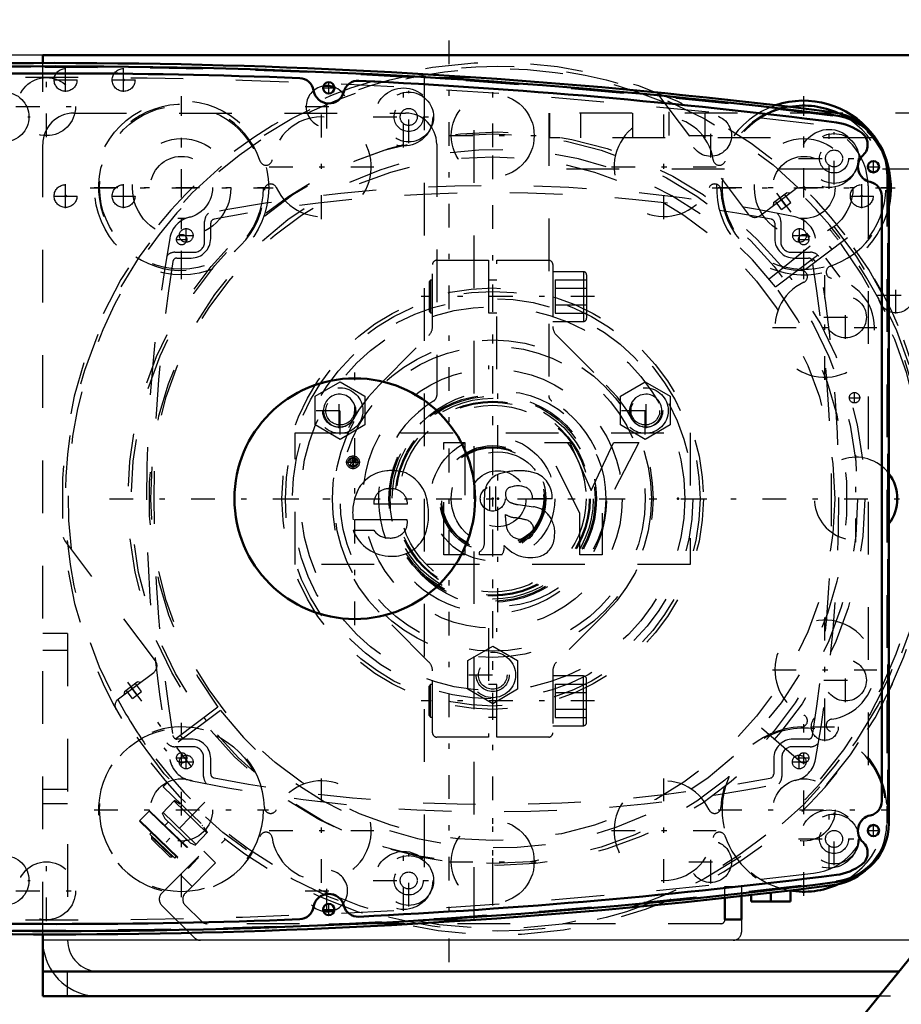
# Model space of a CAD drawing. Units: inches. Extents: x 14 to 240, y 19 to 250.
# Drawn here: x 178 to 195, y 125 to 144 of the extents above; entities that cross this region are included whole.
import ezdxf

# ---------------------------------------------------------------- set-up
doc = ezdxf.new("R2010")
doc.units = ezdxf.units.IN
doc.header["$MEASUREMENT"] = 0
doc.linetypes.add('Center', pattern=[1.5, 0.45, -0.5, 0.05, -0.5])
doc.linetypes.add('Dashed', pattern=[2, 1, -1])
for name, color, linetype, lineweight in [('2d ConnectionPoints', 7, 'Continuous', 50), ('AM_0', 7, 'Continuous', 50), ('AM_4', 3, 'Continuous', 25), ('AM_5', 3, 'Continuous', 25), ('AM_7', 7, 'Center', 25), ('AM_9', 6, 'Dashed', 25)]:
    doc.layers.add(name, color=color, linetype=linetype, lineweight=lineweight)
doc.dimstyles.get("Standard").update_dxf_attribs({"dimtxt": 0.18, "dimasz": 0.18, "dimexe": 0.18, "dimexo": 0.0625, "dimgap": 0.09, "dimtad": 0, "dimtih": 1, "dimtoh": 1, "dimdec": 4, "dimzin": 0, "dimdsep": 46, "dimtxsty": 'Standard', "dimcen": 0.09, "dimadec": 0, "dimazin": 0, "dimtfac": 1, "dimtdec": 4, "dimtofl": 0, "dimtmove": 0, "dimatfit": 3, "dimfxl": 0, "dimtolj": 1, "dimtzin": 0, "dimarcsym": 0})

# ---------------------------------------------------------------- blocks, each defined once
blk = doc.blocks.new('61_C2366610975x751_1_0_in_65SWJ_1_1_GN_Wire_Rope_Hoist_900')
at = {"layer": 'AM_7'}
for p, q in [((184.328, 135.225), (184.328, 135.482)), ((184.2, 135.353), (184.457, 135.353))]:
    blk.add_line(p, q, dxfattribs=at)
at = {"layer": 'AM_9'}
for p, q in [((183.23, 135.912), (190.73, 135.912)), ((183.23, 133.412), (183.23, 135.912)), ((190.73, 135.912), (190.73, 133.412)), ((186.053, 135.727), (186.452, 135.727)), ((186.053, 133.597), (186.053, 135.727)), ((186.452, 135.727), (186.452, 133.597)), ((188.635, 134.388), (187.962, 135.727)), ((187.962, 135.727), (188.445, 135.727)), ((188.445, 135.727), (188.848, 134.819)), ((188.848, 134.819), (189.273, 135.727)), ((189.754, 135.727), (189.061, 134.388)), ((189.273, 135.727), (189.754, 135.727)), ((184.329, 135.422), (184.38, 135.422)), ((184.332, 135.396), (184.344, 135.396)), ((184.344, 135.396), (184.344, 135.365)), ((184.38, 135.422), (184.38, 135.285)), ((184.269, 135.285), (184.296, 135.344)), ((184.304, 135.285), (184.269, 135.285)), ((184.329, 135.338), (184.304, 135.285)), ((184.344, 135.365), (184.324, 135.365)), ((184.344, 135.338), (184.329, 135.338)), ((184.344, 135.285), (184.344, 135.338)), ((184.38, 135.285), (184.344, 135.285)), ((186.825, 133.826), (186.825, 134.692)), ((188.107, 134.662), (187.737, 134.662)), ((185.36, 134.555), (184.721, 134.555)), ((187.461, 134.549), (187.754, 134.509)), ((185.355, 134.262), (184.331, 134.262)), ((187.224, 134.302), (187.224, 134.362)), ((188.635, 133.597), (188.635, 134.388)), ((189.061, 134.388), (189.061, 133.597)), ((184.328, 134.063), (184.721, 134.063)), ((186.452, 133.597), (186.053, 133.597)), ((186.727, 133.597), (186.727, 133.649)), ((187.155, 133.597), (186.727, 133.597)), ((189.061, 133.597), (188.635, 133.597)), ((190.73, 133.412), (183.23, 133.412))]:
    blk.add_line(p, q, dxfattribs=at)
for radius in [0.122, 0.0912]:
    blk.add_circle((184.328, 135.353), radius, dxfattribs=at)
for centre, radius, start, end in [((184.304, 135.382), 0.0352, 115.3931, 177.4469), ((184.311, 135.383), 0.0423, 179.8008, 249.1306), ((184.324, 135.349), 0.0733, 85.7971, 118.7422), ((184.319, 135.38), 0.0145, 119.5029, 216.3697), ((184.328, 135.358), 0.0382, 83.2105, 115.5409), ((184.322, 135.384), 0.0198, 221.9291, 277.1832), ((185.024, 134.513), 0.68, 94.631, 155.7939), ((185.058, 134.365), 0.83, 69.3226, 96.1184), ((187.499, 133.922), 1.272, 91.54, 110.0353), ((187.492, 134.241), 0.953, 69.1351, 91.6446), ((185.033, 134.5), 0.715, 2.9403, 63.6619), ((187.251, 134.733), 0.428, 116.0773, 185.4145), ((187.627, 134.696), 0.481, 355.888, 64.9023), ((184.998, 134.573), 0.277, 83.0193, 183.6626), ((185.065, 134.554), 0.296, 0.2136, 96.381), ((187.354, 134.756), 0.131, 101.8629, 185.3512), ((187.456, 134.521), 0.384, 59.6695, 109.5903), ((187.501, 134.671), 0.236, 357.7711, 50.7636), ((185.295, 134.398), 0.974, 156.1728, 188.0003), ((187.385, 134.736), 0.161, 177.2774, 248.3185), ((184.713, 134.356), 1.051, 334.7805, 9.9288), ((187.546, 135.124), 0.581, 247.6701, 261.5802), ((187.697, 134.061), 0.451, 40.1767, 82.714), ((185.082, 134.208), 0.278, 319.5891, 11.3141), ((187.453, 134.736), 0.438, 238.4655, 262.0197), ((187.962, 134.29), 0.738, 179.1064, 189.9619), ((187.2, 132.708), 1.605, 75.6077, 83.1043), ((187.567, 134.075), 0.191, 351.7288, 80.4197), ((187.616, 134.018), 0.542, 352.4708, 38.1637), ((187.556, 134.197), 0.323, 186.17, 235.0706), ((185.049, 134.344), 0.774, 201.2512, 270.6601), ((185.002, 134.256), 0.34, 214.507, 271.6941), ((185.042, 134.251), 0.336, 264.751, 318.316), ((185.086, 134.231), 0.661, 267.6107, 330.8217), ((187.545, 134.259), 0.37, 241.9967, 287.0342), ((187.604, 134.049), 0.152, 289.0501, 359.3231), ((187.754, 133.948), 0.399, 289.2311, 359.8035), ((186.602, 133.833), 0.223, 304.1627, 358.077), ((186.955, 133.739), 0.246, 324.6191, 8.4403), ((187.696, 134.195), 0.651, 220.0783, 286.8692)]:
    blk.add_arc(centre, radius, start, end, dxfattribs=at)
blk = doc.blocks.new('62_0543200400shr6_YAL_0_in_65SWJ_1_1_GN_Wire_Rope_Hoist_900')
at = {"layer": 'AM_7'}
for p, q in [((181.16, 139.525), (181.16, 139.798)), ((192.806, 139.525), (192.806, 139.798)), ((181.024, 139.662), (181.297, 139.662)), ((192.67, 139.662), (192.943, 139.662)), ((181.16, 129.525), (181.16, 129.798)), ((192.8, 129.525), (192.8, 129.798)), ((181.024, 129.662), (181.297, 129.662)), ((192.664, 129.662), (192.937, 129.662))]:
    blk.add_line(p, q, dxfattribs=at)
at = {"layer": 'AM_9'}
for p, q in [((181.51, 139.542), (181.51, 139.928)), ((181.625, 139.602), (181.625, 139.891)), ((192.335, 139.891), (192.335, 139.602)), ((192.45, 139.928), (192.45, 139.542)), ((180.947, 139.342), (181.31, 139.342)), ((192.65, 139.342), (193.013, 139.342)), ((180.985, 139.232), (181.255, 139.232)), ((192.705, 139.232), (192.975, 139.232)), ((181.255, 130.097), (180.985, 130.097)), ((192.975, 130.097), (192.685, 130.097)), ((181.29, 129.951), (180.95, 129.951)), ((193.01, 129.951), (192.67, 129.951)), ((181.49, 129.388), (181.49, 129.751)), ((181.625, 129.437), (181.625, 129.727)), ((192.315, 129.727), (192.315, 129.433)), ((192.47, 129.751), (192.47, 129.388))]:
    blk.add_line(p, q, dxfattribs=at)
for centre in [(181.16, 139.662), (192.806, 139.662), (181.16, 129.662), (192.8, 129.662)]:
    blk.add_circle(centre, 0.13, dxfattribs=at)
for centre, radius, start, end in [((186.98, 112.607), 28, 78.1668, 101.8332), ((186.98, 112.472), 28, 79.1061, 100.8939), ((181.71, 139.928), 0.2, 129.377, 180), ((192.25, 139.928), 0.2, 360, 50.623), ((181.341, 139.523), 0.5, 101.8332, 169.8177), ((181.703, 139.891), 0.078, 100.8939, 180), ((192.257, 139.891), 0.078, 360, 79.1058), ((192.619, 139.523), 0.5, 10.1823, 78.1668), ((208.408, 134.662), 28, 169.8177, 190.1823), ((181.255, 139.602), 0.37, 270, 360), ((181.31, 139.542), 0.2, 270, 0), ((192.705, 139.602), 0.37, 180, 270), ((192.65, 139.542), 0.2, 180, 270), ((165.552, 134.662), 28, 349.8177, 10.1823), ((180.947, 139.142), 0.2, 90, 142.4629), ((193.013, 139.142), 0.2, 37.5371, 90), ((208.544, 134.664), 28, 170.7474, 189.2526), ((180.985, 139.154), 0.078, 90, 170.7474), ((192.975, 139.154), 0.078, 9.2526, 90), ((165.416, 134.664), 28, 350.7474, 9.2526), ((180.985, 130.175), 0.078, 189.2526, 270), ((192.975, 130.175), 0.078, 270, 350.7474), ((180.95, 130.151), 0.2, 218.6652, 270), ((181.255, 129.727), 0.37, 0, 90), ((192.685, 129.727), 0.37, 90, 180), ((193.01, 130.151), 0.2, 270, 321.3348), ((181.29, 129.751), 0.2, 0, 90), ((192.67, 129.751), 0.2, 90, 180), ((181.341, 129.8), 0.5, 190.1823, 258.1668), ((192.619, 129.8), 0.5, 281.8332, 349.8177), ((181.703, 129.437), 0.078, 180, 259.1065), ((192.237, 129.433), 0.078, 280.8511, 0), ((186.98, 156.716), 28, 258.1668, 281.8332), ((181.69, 129.388), 0.2, 180, 224.6054), ((186.98, 156.856), 28, 259.1061, 280.8511), ((192.27, 129.388), 0.2, 315.3946, 360)]:
    blk.add_arc(centre, radius, start, end, dxfattribs=at)
blk = doc.blocks.new('63_0643003430_0_in_65SWJ_1_1_GN_Wire_Rope_Hoist_900')
at = {"layer": 'AM_7'}
for p, q in [((192.369, 140.465), (193.81, 138.552)), ((180.043, 131.177), (181.485, 129.264)), ((181.512, 128.897), (180.565, 127.916))]:
    blk.add_line(p, q, dxfattribs=at)
at = {"layer": 'AM_9'}
for p, q in [((190.112, 142.347), (191.831, 140.066)), ((192.052, 140.035), (192.72, 140.539)), ((192.313, 140.286), (192.556, 140.469)), ((192.639, 140.286), (192.521, 140.443)), ((192.617, 140.461), (192.556, 140.469)), ((192.313, 140.286), (192.304, 140.225)), ((192.466, 140.155), (192.348, 140.313)), ((192.553, 140.22), (192.434, 140.378)), ((192.466, 140.155), (192.639, 140.286)), ((192.232, 138.834), (193.514, 139.872)), ((192.35, 138.683), (193.669, 139.676)), ((193.716, 139.613), (192.398, 138.62)), ((193.423, 139.393), (193.376, 139.455)), ((193.061, 139.218), (193.109, 139.156)), ((180.575, 131.584), (178.856, 133.865)), ((179.875, 130.859), (180.544, 131.363)), ((179.987, 130.998), (180.231, 131.181)), ((180.227, 130.933), (180.109, 131.09)), ((180.314, 130.998), (180.195, 131.155)), ((180.291, 131.173), (180.231, 131.181)), ((179.987, 130.998), (179.979, 130.938)), ((180.141, 130.867), (180.022, 131.025)), ((180.141, 130.867), (180.314, 130.998)), ((181.761, 130.703), (180.443, 129.71)), ((181.809, 130.64), (180.491, 129.647)), ((181.098, 130.105), (181.05, 130.168)), ((192.083, 130.312), (193.329, 129.229)), ((180.736, 129.931), (180.783, 129.868)), ((180.8, 129.264), (180.725, 129.187)), ((180.725, 129.187), (181.83, 128.12)), ((180.941, 128.928), (180.706, 128.685)), ((181.555, 128.318), (180.932, 128.919)), ((181.04, 128.861), (180.939, 128.929)), ((181.081, 128.843), (181.07, 128.831)), ((180.455, 128.731), (180.28, 128.55)), ((180.455, 128.731), (181.384, 127.834)), ((180.471, 128.731), (181.383, 127.851)), ((180.703, 128.693), (180.752, 128.591)), ((180.723, 128.703), (181.346, 128.101)), ((180.28, 128.55), (181.209, 127.653)), ((180.28, 128.533), (181.192, 127.652)), ((180.752, 128.591), (181.234, 128.126)), ((180.823, 128.523), (180.757, 128.455)), ((181.244, 128.619), (181.035, 128.402)), ((181.463, 128.453), (181.474, 128.464)), ((180.499, 128.321), (180.472, 128.293)), ((180.472, 128.293), (180.945, 127.836)), ((181.329, 128.084), (181.564, 128.326)), ((181.565, 128.325), (181.493, 128.423)), ((180.513, 128.254), (180.499, 128.24)), ((180.499, 128.24), (180.5, 128.2)), ((180.499, 128.24), (180.891, 127.861)), ((180.5, 128.2), (180.852, 127.86)), ((181.097, 128.127), (181.163, 128.195)), ((181.234, 128.126), (181.337, 128.08)), ((181.83, 128.12), (181.905, 128.198)), ((180.852, 127.86), (180.891, 127.861)), ((180.891, 127.861), (180.905, 127.875)), ((180.945, 127.836), (180.972, 127.864)), ((181.209, 127.653), (181.384, 127.834))]:
    blk.add_line(p, q, dxfattribs=at)
for points in [[(192.734, 140.548), (192.741, 140.552), (192.774, 140.565), (192.816, 140.571), (192.868, 140.562), (192.926, 140.525), (192.926, 140.525)], [(178.856, 133.865), (178.836, 133.904), (178.832, 133.925), (178.832, 133.926)], [(179.832, 130.658), (179.832, 130.658), (179.813, 130.724), (179.818, 130.776), (179.835, 130.815), (179.857, 130.843), (179.863, 130.849)]]:
    blk.add_lwpolyline(points, dxfattribs=at)
for radius in [8.212, 6.964]:
    blk.add_circle((187.08, 134.662), radius, dxfattribs=at)
for centre, radius, start, end in [((187.08, 134.662), 8.28, 37.2724, 216.7276), ((187.08, 134.662), 8.162, 67.2958, 186.7042), ((187.08, 134.662), 6.63, 37.3403, 216.6597), ((192.815, 140.413), 0.157, 121.1401, 127), ((187.08, 134.662), 8.162, 37.2764, 46.1535), ((191.957, 140.161), 0.157, 217, 307), ((187.08, 134.662), 8.274, 37.2726, 39), ((187.08, 134.662), 8.116, 37.2779, 39), ((187.08, 134.662), 8.28, 217.2724, 36.7276), ((187.08, 134.662), 8.162, 217.2764, 36.7236), ((187.08, 134.662), 8.116, 319, 36.7221), ((187.08, 134.662), 8.274, 319, 36.7274), ((187.08, 134.662), 6.961, 36.676, 37.324), ((187.08, 134.662), 6.63, 217.3403, 36.6597), ((180.449, 131.489), 0.157, 307, 37), ((179.97, 130.734), 0.157, 127, 132.8599), ((187.08, 134.662), 8.162, 207.8465, 216.7236), ((187.08, 134.662), 6.961, 216.676, 217.324), ((180.463, 128.723), 0.0118, 46, 136), ((180.288, 128.541), 0.0118, 136, 226), ((181.375, 127.842), 0.0118, 316, 46), ((181.2, 127.661), 0.0118, 226, 316)]:
    blk.add_arc(centre, radius, start, end, dxfattribs=at)
blk = doc.blocks.new('65_0643003950_CUBICLE_YAL_0_in_65SWJ_1_1_GN_Wire_Rope_Hoist_900')
at = {"layer": 'AM_0'}
for p, q in [((194.501, 128.494), (194.501, 140.767)), ((194.369, 128.917), (194.369, 140.407))]:
    blk.add_line(p, q, dxfattribs=at)
for centre, radius in [((183.867, 142.463), 0.108), ((194.209, 140.966), 0.108), ((184.361, 134.662), 2.285), ((194.209, 128.358), 0.108), ((183.867, 126.86), 0.108)]:
    blk.add_circle(centre, radius, dxfattribs=at)
for centre, radius, start, end in [((178.705, 24.744), 118.129, 82.82511, 97.20556), ((178.705, 24.736), 118.003, 87.76122, 92.23711), ((183.304, 142.373), 0.276, 9.0497, 87.7612), ((184.423, 142.324), 0.276, 87.216, 165.9279), ((178.705, 24.736), 118.003, 82.7941, 87.21642), ((183.868, 142.463), 0.295, 189.0497, 345.9279), ((193.311, 140.767), 1.19, 0, 82.8251), ((193.384, 140.829), 0.985, 52.2561, 82.7941), ((193.824, 141.386), 0.276, 313.4762, 53.8354), ((194.211, 140.966), 0.296, 131.9235, 258.0595), ((194.093, 140.407), 0.276, 0, 78.0595), ((194.093, 128.917), 0.276, 281.9405, 0), ((194.211, 128.358), 0.296, 101.9405, 228.0765), ((193.382, 128.494), 1.119, 277.2056, 0), ((193.824, 127.938), 0.276, 306.1646, 46.5238), ((193.384, 128.494), 0.985, 277.206, 307.7439), ((178.705, 244.579), 118.129, 262.79444, 277.20556), ((178.705, 244.588), 118.003, 272.78358, 277.2059), ((183.868, 126.86), 0.296, 14.0721, 170.9503), ((183.304, 126.95), 0.276, 272.2392, 350.9503), ((184.423, 126.999), 0.276, 194.0721, 272.7836), ((178.705, 244.588), 118.003, 267.76289, 272.23878)]:
    blk.add_arc(centre, radius, start, end, dxfattribs=at)
at = {"layer": 'AM_7'}
for p, q in [((183.867, 142.349), (183.867, 142.577)), ((183.753, 142.463), (183.981, 142.463)), ((185.385, 141.415), (185.385, 142.408)), ((177.206, 141.911), (178.199, 141.911)), ((184.709, 141.911), (185.882, 141.911)), ((193.462, 140.627), (193.462, 141.62)), ((194.209, 140.852), (194.209, 141.079)), ((194.095, 140.966), (194.323, 140.966)), ((184.361, 132.262), (184.361, 137.061)), ((187.08, 132.51), (187.08, 136.813)), ((193.462, 127.704), (193.462, 128.696)), ((194.209, 128.244), (194.209, 128.471)), ((194.095, 128.358), (194.323, 128.358)), ((185.385, 126.916), (185.385, 127.908)), ((177.206, 127.412), (178.199, 127.412)), ((184.709, 127.412), (185.882, 127.412)), ((183.867, 126.747), (183.867, 126.974)), ((183.753, 126.86), (183.981, 126.86))]:
    blk.add_line(p, q, dxfattribs=at)
at = {"layer": 'AM_9'}
blk.add_line((194.481, 128.513), (194.481, 140.747), dxfattribs=at)
for centre, radius in [((177.702, 141.911), 0.473), ((185.385, 141.911), 0.473), ((185.385, 141.911), 0.276), ((185.385, 141.911), 0.161), ((193.462, 141.123), 0.473), ((193.462, 141.123), 0.276), ((193.462, 141.123), 0.161), ((187.08, 134.662), 2.049), ((187.08, 134.662), 0.887), ((187.08, 134.662), 0.532), ((193.462, 128.2), 0.473), ((193.462, 128.2), 0.276), ((193.462, 128.2), 0.161), ((177.702, 127.412), 0.473), ((185.385, 127.412), 0.473), ((185.385, 127.412), 0.276), ((185.385, 127.412), 0.161)]:
    blk.add_circle(centre, radius, dxfattribs=at)
for centre, radius, start, end in [((178.705, 25.015), 117.838, 82.8168, 97.21394), ((193.291, 140.747), 1.19, 360, 82.8168), ((193.362, 128.513), 1.119, 277.2139, 0), ((178.705, 244.308), 117.838, 262.78606, 277.21394)]:
    blk.add_arc(centre, radius, start, end, dxfattribs=at)
blk = doc.blocks.new('68_2627004300shr6_0_in_65SWJ_1_1_GN_Wire_Rope_Hoist_900')
at = {"layer": 'AM_0'}
for p, q in [((192.259, 127.179), (192.259, 127.012)), ((192.633, 127.223), (192.633, 127.012)), ((191.885, 127.136), (191.885, 127.012)), ((191.885, 127.012), (192.633, 127.012))]:
    blk.add_line(p, q, dxfattribs=at)
for centre, radius, start, end in [((178.607, 24.736), 118.2, 82.79654, 95.21004), ((183.831, 142.108), 0.394, 68.6252, 99.8128), ((192.89, 140.572), 1.554, 65.2625, 100.0098), ((193.28, 140.83), 1.182, 30.6541, 82.7965), ((193.875, 134.662), 0.788, 322.6301, 37.3699), ((193.28, 128.493), 1.182, 277.2035, 310.6161), ((192.89, 128.752), 1.554, 259.9902, 294.7375), ((178.607, 244.588), 118.2, 264.78996, 277.20346), ((183.831, 127.215), 0.394, 260.1872, 291.3748)]:
    blk.add_arc(centre, radius, start, end, dxfattribs=at)
at = {"layer": 'AM_7'}
for p, q in [((186.152, 125.862), (186.152, 143.462)), ((178.507, 141.529), (178.507, 142.687)), ((183.831, 141.694), (183.831, 142.522)), ((185.289, 141.332), (185.289, 142.49)), ((186.98, 140.729), (186.98, 142.384)), ((177.928, 142.108), (179.086, 142.108)), ((181.07, 138.917), (181.07, 142.226)), ((183.417, 142.108), (184.245, 142.108)), ((192.89, 138.94), (192.89, 142.203)), ((183.729, 139.973), (183.729, 141.958)), ((190.23, 139.973), (190.23, 141.958)), ((191.12, 141.143), (191.12, 141.97)), ((186.152, 141.557), (187.807, 141.557)), ((190.706, 141.557), (191.534, 141.557)), ((193.366, 140.544), (193.366, 141.702)), ((192.786, 141.123), (193.959, 141.123)), ((182.736, 140.966), (184.722, 140.966)), ((189.237, 140.966), (191.223, 140.966)), ((179.415, 140.572), (182.724, 140.572)), ((191.258, 140.572), (194.521, 140.572)), ((186.98, 130.461), (186.98, 138.862)), ((193.284, 136.919), (193.284, 138.905)), ((176.511, 138.602), (178.001, 138.602)), ((193.681, 137.695), (193.681, 138.523)), ((193.267, 138.109), (194.095, 138.109)), ((192.291, 137.912), (194.276, 137.912)), ((193.875, 133.834), (193.875, 135.489)), ((193.284, 130.418), (193.284, 132.404)), ((193.681, 130.8), (193.681, 131.628)), ((192.291, 131.411), (194.276, 131.411)), ((193.267, 131.214), (194.095, 131.214)), ((176.511, 130.722), (178.001, 130.722)), ((193.286, 130.059), (193.286, 130.596)), ((181.07, 127.097), (181.07, 130.406)), ((192.89, 127.12), (192.89, 130.383)), ((193.017, 130.328), (193.555, 130.328)), ((183.729, 127.365), (183.729, 129.35)), ((190.23, 127.365), (190.23, 129.35)), ((179.415, 128.752), (182.724, 128.752)), ((191.258, 128.752), (194.521, 128.752)), ((193.366, 127.621), (193.366, 128.779)), ((186.98, 126.939), (186.98, 128.594)), ((182.736, 128.358), (184.722, 128.358)), ((189.237, 128.358), (191.223, 128.358)), ((191.12, 127.353), (191.12, 128.18)), ((192.786, 128.2), (193.959, 128.2)), ((185.289, 126.833), (185.289, 127.991)), ((178.507, 126.636), (178.507, 127.794)), ((186.152, 127.767), (187.807, 127.767)), ((190.706, 127.767), (191.534, 127.767)), ((183.831, 126.801), (183.831, 127.629)), ((177.928, 127.215), (179.086, 127.215)), ((183.417, 127.215), (184.245, 127.215))]:
    blk.add_line(p, q, dxfattribs=at)
at = {"layer": 'AM_9'}
for p, q in [((185.679, 142.662), (186.625, 142.662)), ((185.679, 142.662), (185.679, 126.662)), ((186.625, 126.662), (186.625, 142.662)), ((194.462, 140.83), (194.462, 128.493)), ((194.107, 140.6), (194.107, 128.723)), ((186.924, 134.432), (186.924, 134.891)), ((187.035, 134.891), (187.035, 134.432)), ((185.679, 126.662), (186.625, 126.662))]:
    blk.add_line(p, q, dxfattribs=at)
for centre, radius in [((178.507, 142.108), 0.552), ((185.289, 141.911), 0.552), ((186.98, 141.557), 0.788), ((181.07, 140.572), 1.554), ((191.12, 141.557), 0.394), ((193.366, 141.123), 0.552), ((181.07, 140.572), 0.591), ((192.89, 140.572), 0.591), ((186.98, 134.662), 4.001), ((186.98, 134.662), 3.802), ((193.681, 138.109), 0.394), ((186.98, 134.662), 3.645), ((186.98, 134.662), 3.014), ((186.98, 134.662), 2.896), ((186.98, 134.662), 1.97), ((186.98, 134.662), 1.946), ((186.98, 134.662), 1.908), ((186.98, 134.662), 1.851), ((186.98, 134.662), 1.832), ((186.98, 134.662), 1.773), ((186.98, 134.662), 0.236), ((193.681, 131.214), 0.394), ((193.286, 130.328), 0.256), ((181.07, 128.752), 1.554), ((181.07, 128.752), 0.591), ((192.89, 128.752), 0.591), ((193.366, 128.2), 0.552), ((186.98, 127.767), 0.788), ((191.12, 127.767), 0.394), ((185.289, 127.412), 0.552), ((178.507, 127.215), 0.552)]:
    blk.add_circle(centre, radius, dxfattribs=at)
for centre, radius, start, end in [((178.607, 24.462), 118.2, 82.97183, 97.02817), ((183.831, 142.108), 0.394, 99.8128, 68.6252), ((181.07, 140.572), 1.576, 18.5917, 358.2622), ((192.89, 140.572), 1.576, 102.4669, 161.4083), ((192.89, 140.572), 1.554, 100.0098, 65.2625), ((183.729, 140.966), 0.946, 204.7504, 172.1035), ((190.23, 140.966), 0.946, 7.8965, 335.2495), ((192.925, 140.6), 1.182, 0, 82.9718), ((193.28, 140.83), 1.182, 0, 30.6541), ((182.675, 141.112), 0.118, 198.5917, 352.1035), ((191.284, 141.112), 0.118, 187.8965, 341.4083), ((182.763, 140.52), 0.118, 24.7505, 178.2622), ((191.196, 140.52), 0.118, 1.7378, 155.2496), ((192.89, 140.572), 1.576, 181.7378, 268.2622), ((192.89, 140.572), 1.576, 288.5917, 356.3198), ((192.838, 138.878), 0.118, 294.7505, 88.2622), ((193.43, 138.966), 0.118, 108.5917, 262.1035), ((193.284, 137.912), 0.946, 114.7504, 82.1035), ((193.875, 134.662), 0.788, 37.3699, 322.6301), ((193.284, 131.411), 0.946, 277.8965, 245.2496), ((192.838, 130.445), 0.118, 271.7378, 65.2496), ((181.07, 128.752), 1.576, 1.7378, 341.4083), ((192.89, 128.752), 1.576, 91.7378, 178.2622), ((193.43, 130.357), 0.118, 97.8965, 251.4083), ((192.89, 128.752), 1.554, 294.7375, 259.9902), ((192.89, 128.752), 1.576, 3.6802, 71.4083), ((183.729, 128.358), 0.946, 187.8965, 155.2496), ((190.23, 128.358), 0.946, 24.7504, 352.1035), ((182.763, 128.803), 0.118, 181.7378, 335.2496), ((191.196, 128.803), 0.118, 204.7504, 358.2622), ((192.925, 128.723), 1.182, 277.0282, 0), ((193.28, 128.493), 1.182, 310.6161, 360), ((182.675, 128.211), 0.118, 7.8965, 161.4083), ((191.284, 128.211), 0.118, 18.5917, 172.1035), ((192.89, 128.752), 1.576, 198.5917, 257.5331), ((178.607, 244.862), 118.2, 262.97183, 277.02817), ((183.831, 127.215), 0.394, 291.3748, 260.1872)]:
    blk.add_arc(centre, radius, start, end, dxfattribs=at)
blk = doc.blocks.new('69_0643001400_0_in_65SWJ_1_1_GN_Wire_Rope_Hoist_900')
at = {"layer": 'AM_7'}
for p, q in [((186.98, 127.386), (186.98, 141.937)), ((188.913, 138.5), (185.622, 138.5)), ((179.704, 134.662), (194.702, 134.662)), ((188.913, 130.823), (185.622, 130.823))]:
    blk.add_line(p, q, dxfattribs=at)
at = {"layer": 'AM_9'}
for p, q in [((185.917, 139.189), (186.901, 139.189)), ((186.901, 139.189), (186.901, 137.121)), ((187.059, 137.121), (187.059, 139.189)), ((187.059, 139.189), (188.043, 139.189)), ((185.838, 137.933), (185.838, 139.11)), ((188.122, 139.11), (188.122, 137.933)), ((188.701, 138.973), (188.122, 138.973)), ((188.701, 138.973), (188.701, 138.028)), ((185.802, 138.809), (185.771, 138.778)), ((185.771, 138.778), (185.771, 138.222)), ((185.838, 138.809), (185.802, 138.809)), ((185.802, 138.809), (185.802, 138.191)), ((187.059, 138.809), (186.901, 138.809)), ((188.169, 138.818), (188.764, 138.818)), ((188.169, 138.818), (188.169, 138.182)), ((188.764, 138.91), (188.764, 138.091)), ((188.169, 138.659), (188.764, 138.659)), ((185.771, 138.222), (185.802, 138.191)), ((185.802, 138.191), (185.838, 138.191)), ((186.901, 138.191), (187.059, 138.191)), ((188.169, 138.341), (188.764, 138.341)), ((188.169, 138.182), (188.764, 138.182)), ((188.122, 138.028), (188.701, 138.028)), ((184.823, 136.819), (185.769, 137.766)), ((188.191, 137.766), (189.138, 136.819)), ((185.769, 131.557), (184.823, 132.504)), ((189.138, 132.504), (188.191, 131.557)), ((186.901, 132.202), (186.901, 130.134)), ((187.059, 130.134), (187.059, 132.202)), ((185.838, 130.213), (185.838, 131.39)), ((188.122, 131.39), (188.122, 130.213)), ((188.701, 131.295), (188.122, 131.295)), ((188.701, 130.351), (188.701, 131.295)), ((185.802, 131.132), (185.771, 131.101)), ((185.771, 130.545), (185.771, 131.101)), ((185.802, 130.514), (185.802, 131.132)), ((185.838, 131.132), (185.802, 131.132)), ((187.059, 131.132), (186.901, 131.132)), ((188.169, 131.141), (188.764, 131.141)), ((188.169, 131.141), (188.169, 130.505)), ((188.764, 130.414), (188.764, 131.232)), ((188.169, 130.982), (188.764, 130.982)), ((185.771, 130.545), (185.802, 130.514)), ((185.802, 130.514), (185.838, 130.514)), ((186.901, 130.514), (187.059, 130.514)), ((188.169, 130.664), (188.764, 130.664)), ((188.122, 130.351), (188.701, 130.351)), ((188.169, 130.505), (188.764, 130.505)), ((186.901, 130.134), (185.917, 130.134)), ((188.043, 130.134), (187.059, 130.134))]:
    blk.add_line(p, q, dxfattribs=at)
for radius in [6.929, 6.494, 2.461, 1.181, 1.008, 0.984, 0.968]:
    blk.add_circle((186.98, 134.662), radius, dxfattribs=at)
for centre, radius, start, end in [((185.917, 139.11), 0.0787, 90, 180), ((188.043, 139.11), 0.0787, 0, 90), ((188.701, 138.91), 0.063, 0, 90), ((188.701, 138.091), 0.063, 270, 360), ((185.602, 137.933), 0.236, 315, 360), ((188.358, 137.933), 0.236, 180, 225), ((186.98, 134.662), 3.051, 135, 225), ((186.98, 134.662), 3.051, 315, 45), ((185.602, 131.39), 0.236, 0, 45), ((188.358, 131.39), 0.236, 135, 180), ((188.701, 131.232), 0.063, 0, 90), ((188.701, 130.414), 0.063, 270, 360), ((185.917, 130.213), 0.0787, 180, 270), ((188.043, 130.213), 0.0787, 270, 0)]:
    blk.add_arc(centre, radius, start, end, dxfattribs=at)
blk = doc.blocks.new('79_3737017240XE31981_2_0_in_65SWJ_1_1_GN_Wire_Rope_Hoist_900')
at = {"layer": 'AM_0'}
for p, q in [((178.436, 142.935), (178.436, 143.086)), ((178.436, 143.086), (196.389, 143.086)), ((192.688, 123.209), (198.2, 130.016)), ((191.389, 126.669), (191.389, 127.081)), ((191.704, 127.115), (191.704, 126.669)), ((191.704, 126.669), (191.389, 126.669)), ((178.436, 125.212), (178.436, 126.388)), ((178.436, 125.685), (194.693, 125.685)), ((178.436, 125.212), (194.311, 125.212))]:
    blk.add_line(p, q, dxfattribs=at)
for start, end in [(39.3404, 108.6704), (347.706, 16.9318)]:
    blk.add_arc((192.885, 140.567), 1.654, start, end, dxfattribs=at)
at = {"layer": 'AM_4'}
for p, q in [((195.171, 126.275), (178.436, 126.275)), ((178.909, 125.212), (178.909, 125.685))]:
    blk.add_line(p, q, dxfattribs=at)
at = {"layer": 'AM_7'}
for p, q in [((178.869, 142.387), (178.869, 142.841)), ((179.972, 142.387), (179.972, 142.841)), ((178.642, 142.614), (179.097, 142.614)), ((179.744, 142.614), (180.199, 142.614)), ((181.074, 138.83), (181.074, 142.303)), ((192.885, 138.83), (192.885, 142.303)), ((190.326, 142.008), (190.326, 141.488)), ((178.869, 140.182), (178.869, 140.637)), ((179.972, 140.182), (179.972, 140.637)), ((193.988, 140.182), (193.988, 140.637)), ((179.338, 140.567), (182.81, 140.567)), ((191.149, 140.567), (194.621, 140.567)), ((178.642, 140.409), (179.097, 140.409)), ((179.744, 140.409), (180.199, 140.409)), ((193.76, 140.409), (194.215, 140.409)), ((180.971, 139.582), (181.178, 139.582)), ((192.782, 139.582), (192.989, 139.582)), ((186.98, 130.527), (186.98, 138.795)), ((194.637, 138.176), (194.637, 138.879)), ((194.286, 138.527), (194.989, 138.527)), ((184.082, 135.88), (184.082, 136.789)), ((189.878, 135.88), (189.878, 136.789)), ((184.066, 136.004), (184.066, 136.665)), ((189.893, 136.004), (189.893, 136.665)), ((193.746, 136.579), (193.953, 136.579)), ((193.85, 136.475), (193.85, 136.682)), ((183.627, 136.334), (184.536, 136.334)), ((189.423, 136.334), (190.333, 136.334)), ((182.846, 134.661), (191.114, 134.661)), ((186.525, 131.315), (187.434, 131.315)), ((181.074, 129.637), (181.074, 129.843)), ((192.885, 129.637), (192.885, 129.843)), ((180.971, 129.74), (181.178, 129.74)), ((192.782, 129.74), (192.989, 129.74))]:
    blk.add_line(p, q, dxfattribs=at)
at = {"layer": 'AM_9'}
for p, q in [((178.436, 126.388), (178.436, 142.935)), ((179.027, 141.984), (185.326, 141.984)), ((197.629, 141.984), (188.043, 141.984)), ((188.043, 141.984), (188.043, 136.62)), ((188.064, 141.512), (188.064, 141.984)), ((188.655, 141.512), (188.655, 141.984)), ((189.637, 141.984), (189.637, 141.512)), ((191.015, 141.512), (191.015, 141.984)), ((185.917, 141.393), (185.917, 136.62)), ((202.255, 141.512), (188.043, 141.512)), ((195.384, 140.921), (188.043, 140.921)), ((183.609, 136.607), (184.082, 136.88)), ((184.082, 136.88), (184.554, 136.607)), ((189.405, 136.607), (189.878, 136.88)), ((189.878, 136.88), (190.35, 136.607)), ((183.609, 136.062), (183.609, 136.607)), ((184.554, 136.607), (184.554, 136.062)), ((189.405, 136.062), (189.405, 136.607)), ((190.35, 136.607), (190.35, 136.062)), ((189.579, 136.36), (189.579, 136.308)), ((184.082, 135.789), (183.609, 136.062)), ((184.074, 136.02), (184.134, 136.027)), ((184.554, 136.062), (184.082, 135.789)), ((189.878, 135.789), (189.405, 136.062)), ((190.35, 136.062), (189.878, 135.789)), ((178.909, 132.102), (178.436, 132.102)), ((178.909, 132.102), (178.909, 126.275)), ((186.507, 131.587), (186.98, 131.86)), ((186.98, 131.86), (187.452, 131.587)), ((178.909, 131.78), (178.436, 131.78)), ((186.507, 131.042), (186.507, 131.587)), ((187.452, 131.587), (187.452, 131.042)), ((186.98, 130.769), (186.507, 131.042)), ((187.452, 131.042), (186.98, 130.769)), ((178.909, 129.138), (178.436, 129.138)), ((178.909, 128.87), (178.436, 128.87)), ((180.694, 127.167), (181.494, 127.967)), ((181.494, 127.967), (181.716, 127.744)), ((181.716, 127.744), (181.139, 127.167)), ((181.271, 127.299), (181.048, 127.522)), ((191.389, 127.299), (191.704, 127.299)), ((191.389, 127.081), (191.389, 127.299)), ((191.704, 127.299), (191.704, 127.115)), ((180.694, 126.945), (181.317, 126.321)), ((181.448, 126.636), (181.139, 126.945)), ((191.31, 126.59), (181.559, 126.59)), ((191.704, 126.669), (191.704, 126.433)), ((202.531, 125.685), (194.693, 125.685)), ((202.531, 125.212), (194.311, 125.212))]:
    blk.add_line(p, q, dxfattribs=at)
for points in [[(184.134, 136.027), (184.178, 136.04), (184.269, 136.093), (184.337, 136.174), (184.375, 136.273), (184.378, 136.378), (184.346, 136.479), (184.283, 136.563), (184.195, 136.622), (184.092, 136.648), (184.074, 136.649)], [(189.781, 136.629), (189.691, 136.576), (189.622, 136.495), (189.584, 136.396), (189.579, 136.36)], [(189.885, 136.649), (189.782, 136.629), (189.781, 136.629)], [(189.579, 136.308), (189.581, 136.291), (189.584, 136.274)], [(189.584, 136.274), (189.613, 136.19), (189.677, 136.105), (189.765, 136.047), (189.865, 136.021)], [(189.865, 136.021), (189.867, 136.021), (189.885, 136.02)], [(178.436, 126.275), (178.44, 126.183), (178.453, 126.091), (178.473, 126), (178.5, 125.912), (178.536, 125.826), (178.579, 125.744), (178.616, 125.685)], [(178.909, 126.275), (178.911, 126.224), (178.918, 126.173), (178.929, 126.123), (178.944, 126.073), (178.964, 126.026), (178.988, 125.98), (179.016, 125.937), (179.047, 125.896), (179.082, 125.858), (179.12, 125.823), (179.161, 125.792), (179.204, 125.764), (179.25, 125.74), (179.297, 125.72), (179.347, 125.705), (179.397, 125.694), (179.448, 125.687), (179.499, 125.685)], [(178.616, 125.685), (178.67, 125.61), (178.731, 125.54), (178.798, 125.476), (178.871, 125.418), (178.948, 125.367), (179.029, 125.322), (179.114, 125.285), (179.202, 125.255), (179.292, 125.233), (179.384, 125.219), (179.476, 125.213), (179.499, 125.212)]]:
    blk.add_lwpolyline(points, dxfattribs=at)
for centre, radius in [((178.869, 142.614), 0.217), ((179.972, 142.614), 0.217), ((181.074, 140.567), 1.654), ((181.074, 140.567), 0.935), ((192.885, 140.567), 0.935), ((178.869, 140.409), 0.217), ((179.972, 140.409), 0.217), ((193.988, 140.409), 0.217), ((181.074, 139.582), 0.0984), ((192.885, 139.582), 0.0984), ((194.637, 138.527), 0.335), ((186.98, 134.661), 3.937), ((184.082, 136.334), 0.433), ((189.878, 136.334), 0.433), ((184.066, 136.334), 0.315), ((184.082, 136.334), 0.272), ((189.893, 136.334), 0.315), ((189.878, 136.334), 0.272), ((193.85, 136.579), 0.0984), ((186.98, 131.315), 0.433), ((186.98, 131.315), 0.315), ((186.98, 131.315), 0.272), ((181.074, 129.74), 0.0984), ((192.885, 129.74), 0.0984)]:
    blk.add_circle(centre, radius, dxfattribs=at)
for centre, radius, start, end in [((192.885, 140.567), 1.654, 108.6704, 347.706), ((179.027, 141.393), 0.591, 90, 180), ((185.326, 141.393), 0.591, 0, 90), ((192.885, 140.567), 1.654, 16.9318, 39.3404), ((184.082, 136.334), 0.315, 91.389, 268.611), ((186.98, 134.661), 2.169, 121.0878, 58.9122), ((185.799, 136.62), 0.118, 301.0878, 360), ((188.161, 136.62), 0.118, 180, 238.9122), ((189.878, 136.334), 0.315, 271.389, 88.611), ((180.805, 127.056), 0.157, 135, 225), ((181.251, 127.056), 0.157, 135, 225), ((181.559, 126.748), 0.157, 225, 270), ((191.31, 126.669), 0.0787, 270, 0), ((191.547, 126.433), 0.157, 270, 0), ((181.429, 126.433), 0.157, 225, 270)]:
    blk.add_arc(centre, radius, start, end, dxfattribs=at)
blk = doc.blocks.new('*D130')
at = {"layer": 'AM_5', "color": 0, "lineweight": -2}
for p, q in [((200.68, 143.087), (141.019, 143.087)), ((141.019, 142.587), (141.019, 132.004)), ((141.019, 115.87), (141.019, 126.452)), ((177.728, 115.37), (141.019, 115.37))]:
    blk.add_line(p, q, dxfattribs=at)
at = {"layer": 'AM_5', "color": 0}
for points in [[(141.102, 142.587), (140.936, 142.587), (141.019, 143.087)], [(140.936, 115.87), (141.102, 115.87), (141.019, 115.37)]]:
    blk.add_solid(points, dxfattribs=at)
at = {"layer": 'Defpoints', "color": 0}
for p in [(141.519, 143.087), (200.68, 143.087), (177.728, 115.37)]:
    blk.add_point(p, dxfattribs=at)
at = {"layer": 'AM_5', "color": 0, "insert": (141.019, 129.228), "char_height": 1, "attachment_point": 5, "rotation": 90}
blk.add_mtext('\\A1;27.717', dxfattribs=at)
blk = doc.blocks.new('*D132')
at = {"layer": 'AM_5', "color": 0, "lineweight": -2}
for p, q in [((170.247, 123.638), (170.247, 154.058)), ((170.747, 154.058), (198.794, 154.058)), ((232.346, 154.058), (204.299, 154.058)), ((232.846, 123.638), (232.846, 154.058))]:
    blk.add_line(p, q, dxfattribs=at)
at = {"layer": 'AM_5', "color": 0}
for points in [[(170.747, 154.141), (170.747, 153.974), (170.247, 154.058)], [(232.346, 153.974), (232.346, 154.141), (232.846, 154.058)]]:
    blk.add_solid(points, dxfattribs=at)
at = {"layer": 'Defpoints', "color": 0}
for p in [(232.846, 153.558), (170.247, 123.638), (232.846, 123.638)]:
    blk.add_point(p, dxfattribs=at)
at = {"layer": 'AM_5', "color": 0, "insert": (201.547, 154.058), "char_height": 1, "attachment_point": 5}
blk.add_mtext('\\A1;62.598', dxfattribs=at)

msp = doc.modelspace()

# ---------------------------------------------------------------- linework, layer by layer
at = {"layer": '2d ConnectionPoints'}
for p in [(179.97182, 142.61395), (192.88958, 140.57157), (178.86946, 140.40922), (193.98757, 140.40922), (186.98008, 134.66157), (186.98008, 134.66157), (186.98008, 134.66157), (186.98008, 134.66157), (186.98008, 134.66157), (186.98008, 134.66157), (186.98008, 134.66157), (187.07958, 134.66157), (187.07958, 134.66157), (187.07958, 134.66157), (187.07958, 134.66157), (190.50098, 134.66157)]:
    msp.add_point(p, dxfattribs=at)

# ---------------------------------------------------------------- block references
for name in ['68_2627004300shr6_0_in_65SWJ_1_1_GN_Wire_Rope_Hoist_900', '65_0643003950_CUBICLE_YAL_0_in_65SWJ_1_1_GN_Wire_Rope_Hoist_900', '79_3737017240XE31981_2_0_in_65SWJ_1_1_GN_Wire_Rope_Hoist_900', '63_0643003430_0_in_65SWJ_1_1_GN_Wire_Rope_Hoist_900', '69_0643001400_0_in_65SWJ_1_1_GN_Wire_Rope_Hoist_900', '62_0543200400shr6_YAL_0_in_65SWJ_1_1_GN_Wire_Rope_Hoist_900', '61_C2366610975x751_1_0_in_65SWJ_1_1_GN_Wire_Rope_Hoist_900']:
    msp.add_blockref(name, (0, 0))

# ---------------------------------------------------------------- dimensions: what is measured, and where the dimension line sits
at = {"layer": 'AM_5'}
dim = msp.add_linear_dim(base=(232.84584, 154.05777), p1=(170.24741, 123.63757), p2=(232.84584, 123.63757), text='62.598', dimstyle='Standard', override={"dimtxt": 1, "dimasz": 0.5, "dimexe": 0, "dimexo": 0, "dimgap": 0.3}, dxfattribs=at)
dim.commit()
dim.dimension.update_dxf_attribs({"geometry": '*D132', "text_midpoint": (201.54662, 154.05777), "dimtype": 160})
dim = msp.add_linear_dim(base=(141.01898, 143.08657), p1=(177.72772, 115.36985), p2=(200.68008, 143.08657), angle=90, text='27.717', dimstyle='Standard', override={"dimtxt": 1, "dimasz": 0.5, "dimexe": 0, "dimexo": 0, "dimgap": 0.3}, dxfattribs=at)
dim.commit()
dim.dimension.update_dxf_attribs({"geometry": '*D130', "text_midpoint": (141.01898, 129.22821), "dimtype": 160, "text_rotation": 90})

doc.saveas('drawing.dxf')
